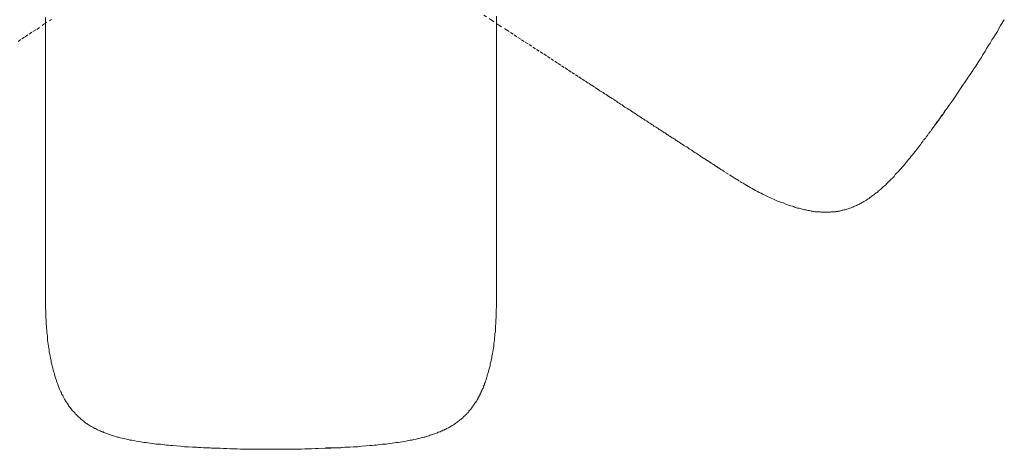
# Model space of a CAD drawing. Units: inches. Extents: x -262 to 1935, y -733 to 884.
# Drawn here: x 262 to 370, y -70 to -23 of the extents above; entities that cross this region are included whole.
import ezdxf

# ---------------------------------------------------------------- set-up
doc = ezdxf.new("R2010")
doc.units = ezdxf.units.IN
doc.header["$MEASUREMENT"] = 0
for name, pattern in [('AI-Linetype-23', [0.705556, 0.352778, -0.352778]), ('AI-Linetype-32', [0.705556, 0.352778, -0.352778]), ('AI-Linetype-34', [0.705556, 0.352778, -0.352778]), ('AI-Linetype-38', [0.705556, 0.352778, -0.352778])]:
    doc.linetypes.add(name, pattern=pattern)
doc.layers.add('图层 1', color=7, linetype='Continuous')

msp = doc.modelspace()

# ---------------------------------------------------------------- linework, layer by layer
at = {"layer": '图层 1', "color": 7, "lineweight": 9}
for points in [[(265.1, -22.41), (265.1, -23.41), (265.1, -24.4), (265.1, -25.36), (265.1, -25.86), (265.1, -26.35), (265.1, -26.84), (265.1, -27.33), (265.1, -27.82), (265.1, -28.28), (265.1, -28.75), (265.1, -29.23), (265.1, -29.71), (265.1, -30.18), (265.1, -30.63), (265.1, -31.1), (265.1, -31.54), (265.1, -32), (265.1, -32.46), (265.1, -32.93), (265.1, -33.36), (265.1, -33.82), (265.1, -34.25), (265.1, -34.68), (265.1, -35.11), (265.1, -35.52), (265.1, -35.96), (265.1, -36.35), (265.1, -36.75), (265.1, -37.15), (265.1, -37.54), (265.1, -37.94), (265.1, -38.33), (265.1, -38.52), (265.1, -38.7), (265.1, -38.89), (265.1, -39.07), (265.1, -39.25), (265.1, -39.43), (265.1, -39.62), (265.1, -39.8), (265.1, -39.98), (265.1, -40.16), (265.1, -40.36), (265.1, -40.51), (265.1, -40.69), (265.1, -40.84), (265.1, -41.02), (265.1, -41.18), (265.1, -41.37), (265.1, -41.52), (265.1, -41.67), (265.1, -41.86), (265.1, -42), (265.1, -42.15), (265.1, -42.31), (265.1, -42.48), (265.1, -42.62), (265.1, -42.77), (265.1, -42.91), (265.1, -43.04), (265.1, -43.2), (265.1, -43.35), (265.1, -43.46), (265.1, -43.63), (265.1, -43.75), (265.1, -43.9), (265.1, -44.03), (265.1, -44.19), (265.1, -44.3), (265.1, -44.42), (265.1, -44.57), (265.1, -44.7), (265.1, -44.94), (265.1, -45.17), (265.1, -45.43), (265.1, -45.67), (265.1, -45.89), (265.1, -46.1), (265.1, -46.31), (265.1, -46.53), (265.1, -46.74), (265.1, -46.96), (265.1, -47.14), (265.1, -47.33), (265.1, -47.51), (265.1, -47.7), (265.1, -47.87), (265.1, -48.06), (265.1, -48.21), (265.1, -48.36), (265.1, -48.53), (265.1, -48.67), (265.1, -48.82), (265.1, -48.98), (265.1, -49.1), (265.1, -49.25), (265.1, -49.38), (265.1, -49.49), (265.1, -49.62), (265.1, -49.75), (265.1, -49.86), (265.1, -49.98), (265.1, -50.08), (265.1, -50.18), (265.1, -50.29), (265.1, -50.39), (265.1, -50.47), (265.1, -50.57), (265.1, -50.66), (265.1, -50.71), (265.1, -50.81), (265.1, -50.9), (265.1, -50.96), (265.1, -51.03), (265.1, -51.08), (265.1, -51.17), (265.1, -51.24), (265.1, -51.3), (265.1, -51.36), (265.1, -51.39), (265.1, -51.46), (265.1, -51.52), (265.1, -51.54), (265.1, -51.61), (265.1, -51.64), (265.1, -51.66), (265.1, -51.73), (265.1, -51.75), (265.1, -51.79), (265.1, -51.83), (265.1, -51.84), (265.1, -51.88), (265.1, -51.92), (265.1, -51.99), (265.1, -52.04), (265.1, -52.05), (265.1, -52.08), (265.1, -52.15), (265.1, -52.18), (265.1, -52.22), (265.1, -52.25), (265.1, -52.28)], [(314.36, -52.28), (314.36, -52.25), (314.36, -52.22), (314.36, -52.18), (314.36, -52.15), (314.36, -52.08), (314.36, -52.05), (314.36, -52.04), (314.36, -51.99), (314.36, -51.92), (314.36, -51.88), (314.36, -51.84), (314.36, -51.83), (314.36, -51.79), (314.36, -51.75), (314.36, -51.73), (314.36, -51.66), (314.36, -51.64), (314.36, -51.61), (314.36, -51.54), (314.36, -51.52), (314.36, -51.46), (314.36, -51.39), (314.36, -51.33), (314.36, -51.26), (314.36, -51.21), (314.36, -51.15), (314.36, -51.08), (314.36, -51.03), (314.36, -50.96), (314.36, -50.87), (314.36, -50.81), (314.36, -50.71), (314.36, -50.63), (314.36, -50.53), (314.36, -50.44), (314.36, -50.35), (314.36, -50.26), (314.36, -50.18), (314.36, -50.06), (314.36, -49.95), (314.36, -49.84), (314.36, -49.71), (314.36, -49.58), (314.36, -49.47), (314.36, -49.35), (314.36, -49.22), (314.36, -49.06), (314.36, -48.95), (314.36, -48.8), (314.36, -48.64), (314.36, -48.49), (314.36, -48.33), (314.36, -48.18), (314.36, -48), (314.36, -47.82), (314.36, -47.67), (314.36, -47.47), (314.36, -47.27), (314.36, -47.09), (314.36, -46.89), (314.36, -46.69), (314.36, -46.46), (314.36, -46.25), (314.36, -46.03), (314.36, -45.83), (314.36, -45.58), (314.36, -45.34), (314.36, -45.1), (314.36, -44.97), (314.36, -44.85), (314.36, -44.72), (314.36, -44.61), (314.36, -44.48), (314.36, -44.32), (314.36, -44.21), (314.36, -44.09), (314.36, -43.94), (314.36, -43.81), (314.36, -43.66), (314.36, -43.5), (314.36, -43.38), (314.36, -43.23), (314.36, -43.07), (314.36, -42.95), (314.36, -42.81), (314.36, -42.64), (314.36, -42.5), (314.36, -42.34), (314.36, -42.19), (314.36, -42.04), (314.36, -41.88), (314.36, -41.69), (314.36, -41.55), (314.36, -41.38), (314.36, -41.22), (314.36, -41.06), (314.36, -40.87), (314.36, -40.73), (314.36, -40.53), (314.36, -40.36), (314.36, -40.2), (314.36, -40.02), (314.36, -39.83), (314.36, -39.65), (314.36, -39.47), (314.36, -39.29), (314.36, -39.11), (314.36, -38.92), (314.36, -38.56), (314.36, -38.16), (314.36, -37.79), (314.36, -37.37), (314.36, -36.98), (314.36, -36.59), (314.36, -36.17), (314.36, -35.76), (314.36, -35.33), (314.36, -34.91), (314.36, -34.48), (314.36, -34.05), (314.36, -33.62), (314.36, -33.17), (314.36, -32.75), (314.36, -32.28), (314.36, -31.83), (314.36, -31.36), (314.36, -30.93), (314.36, -30.45), (314.36, -29.99), (314.36, -29.53), (314.36, -29.08), (314.36, -28.57), (314.36, -28.12), (314.36, -27.63), (314.36, -27.15), (314.36, -26.69), (314.36, -26.2), (314.36, -25.7), (314.36, -25.23), (314.36, -24.25), (314.36, -23.26), (314.36, -22.28)], [(366.71, -27.73), (367.11, -27.09), (367.33, -26.78), (367.5, -26.48), (367.73, -26.13), (367.9, -25.82), (368.08, -25.52), (368.3, -25.23), (368.48, -24.88), (368.67, -24.58), (368.88, -24.27), (369.07, -23.94), (369.25, -23.62), (369.43, -23.3), (369.83, -22.69)], [(363.38, -32.61), (363.6, -32.31), (363.81, -32), (364.02, -31.71), (364.24, -31.4), (364.45, -31.1), (364.64, -30.79), (364.85, -30.47), (365.06, -30.18), (365.27, -29.87), (365.49, -29.57), (365.7, -29.25), (365.88, -28.95), (366.11, -28.64), (366.31, -28.34), (366.51, -28.03), (366.71, -27.73)], [(363.38, -32.61), (363.29, -32.75), (363.2, -32.86), (363.14, -32.99), (363.05, -33.11), (362.95, -33.22), (362.87, -33.36), (362.77, -33.47), (362.7, -33.6), (362.62, -33.72), (362.54, -33.85), (362.34, -34.05), (362.16, -34.31), (361.98, -34.55)], [(338.86, -39.01), (338.83, -38.98)], [(265.1, -52.34), (265.1, -52.28)], [(265.1, -54.32), (265.1, -54.08), (265.1, -53.83), (265.1, -53.32), (265.1, -52.83), (265.1, -52.58), (265.1, -52.46), (265.1, -52.34)], [(314.33, -54.32), (314.36, -54.08), (314.36, -53.83), (314.36, -53.32), (314.36, -52.83), (314.36, -52.58), (314.36, -52.46), (314.36, -52.34)], [(314.36, -52.34), (314.36, -52.28)], [(314.36, -52.34), (314.36, -52.34)], [(265.14, -54.36), (265.14, -54.78), (265.14, -55.01), (265.14, -55.25), (265.17, -55.45), (265.17, -55.67), (265.17, -55.89), (265.2, -56.13), (265.2, -56.35), (265.22, -56.56), (265.22, -56.78), (265.26, -57.02), (265.29, -57.23), (265.29, -57.45), (265.32, -57.66), (265.35, -57.88), (265.39, -58.08), (265.42, -58.33), (265.44, -58.53), (265.48, -58.76), (265.5, -58.97), (265.57, -59.19), (265.6, -59.41), (265.62, -59.61), (265.69, -59.85), (265.71, -60.06), (265.79, -60.28), (265.81, -60.5), (265.87, -60.72), (265.93, -60.94), (266, -61.14), (266.02, -61.24), (266.06, -61.36), (266.08, -61.45), (266.11, -61.57), (266.14, -61.67), (266.17, -61.76), (266.21, -61.88), (266.24, -61.96), (266.28, -62.1), (266.3, -62.18), (266.36, -62.31), (266.39, -62.4), (266.42, -62.49), (266.46, -62.61), (266.51, -62.71), (266.54, -62.8), (266.57, -62.92), (266.62, -63), (266.66, -63.1), (266.73, -63.22), (266.75, -63.32), (266.83, -63.4), (266.85, -63.53), (266.92, -63.62), (266.97, -63.71), (267, -63.8), (267.06, -63.89), (267.12, -64.02), (267.15, -64.12), (267.22, -64.2), (267.28, -64.29), (267.34, -64.38), (267.4, -64.48), (267.46, -64.57), (267.52, -64.65), (267.58, -64.75), (267.65, -64.85), (267.7, -64.95), (267.77, -65.02), (267.85, -65.11), (267.92, -65.19), (267.97, -65.28), (268.04, -65.37), (268.14, -65.46), (268.21, -65.51), (268.28, -65.6), (268.34, -65.7), (268.44, -65.77), (268.5, -65.85), (268.59, -65.93), (268.65, -66.01), (268.74, -66.07), (268.83, -66.15), (268.9, -66.22), (268.99, -66.32), (269.07, -66.37), (269.18, -66.43), (269.27, -66.5), (269.33, -66.6), (269.41, -66.64), (269.5, -66.72), (269.6, -66.77), (269.69, -66.83), (269.79, -66.89), (269.87, -66.95), (269.96, -67.03), (270.09, -67.08), (270.18, -67.11), (270.27, -67.17), (270.37, -67.23), (270.45, -67.29), (270.54, -67.32), (270.67, -67.39), (270.76, -67.45), (270.84, -67.47), (270.94, -67.54), (271.06, -67.57), (271.15, -67.62), (271.25, -67.66), (271.37, -67.68), (271.45, -67.75), (271.58, -67.78), (271.68, -67.81), (271.76, -67.86), (271.89, -67.9), (271.98, -67.93), (272.1, -67.96), (272.18, -68), (272.27, -68.05), (272.41, -68.08), (272.51, -68.12), (272.62, -68.15), (272.71, -68.18), (272.84, -68.21), (272.93, -68.25), (273.06, -68.27), (273.14, -68.3), (273.26, -68.34), (273.47, -68.36), (273.7, -68.41), (273.91, -68.48), (274.12, -68.51), (274.32, -68.57), (274.53, -68.59), (274.75, -68.63), (274.98, -68.7), (275.22, -68.72), (275.45, -68.76), (275.65, -68.79), (275.86, -68.82), (276.07, -68.85), (276.28, -68.88), (276.53, -68.9), (276.75, -68.94), (276.96, -68.97), (277.18, -69), (277.42, -69.03), (277.64, -69.03), (277.85, -69.07), (278.07, -69.1), (278.27, -69.12), (278.51, -69.12), (278.73, -69.16), (278.95, -69.16), (279.4, -69.21), (279.84, -69.25), (280.26, -69.29), (280.72, -69.3), (281.15, -69.33), (281.61, -69.33), (282.04, -69.37), (282.49, -69.4), (282.92, -69.4), (283.8, -69.47)], [(295.66, -69.43), (296.08, -69.43), (296.55, -69.4), (296.98, -69.4), (297.42, -69.37), (297.85, -69.33), (298.32, -69.33), (298.75, -69.3), (299.2, -69.29), (299.63, -69.25), (300.09, -69.21), (300.52, -69.16), (300.72, -69.16), (300.98, -69.12), (301.2, -69.12), (301.4, -69.1), (301.62, -69.07), (301.86, -69.03), (302.07, -69.03), (302.29, -69), (302.5, -68.97), (302.71, -68.94), (302.96, -68.9), (303.17, -68.88), (303.38, -68.85), (303.6, -68.82), (303.82, -68.79), (304.05, -68.76), (304.28, -68.72), (304.48, -68.7), (304.7, -68.63), (304.91, -68.59), (305.12, -68.57), (305.34, -68.51), (305.59, -68.48), (305.79, -68.41), (306.02, -68.36), (306.12, -68.34), (306.23, -68.3), (306.31, -68.3), (306.45, -68.27), (306.54, -68.25), (306.65, -68.21), (306.76, -68.18), (306.87, -68.15), (306.97, -68.12), (307.08, -68.05), (307.17, -68.01), (307.27, -68), (307.38, -67.96), (307.48, -67.93), (307.59, -67.9), (307.69, -67.85), (307.81, -67.81), (307.9, -67.78), (307.99, -67.72), (308.12, -67.68), (308.21, -67.66), (308.3, -67.59), (308.43, -67.57), (308.52, -67.5), (308.61, -67.47), (308.71, -67.42), (308.81, -67.39), (308.91, -67.32), (309, -67.26), (309.1, -67.23), (309.22, -67.17), (309.31, -67.11), (309.4, -67.06), (309.5, -66.99), (309.59, -66.93), (309.67, -66.89), (309.77, -66.83), (309.85, -66.77), (309.95, -66.68), (310.05, -66.62), (310.14, -66.55), (310.22, -66.5), (310.32, -66.43), (310.38, -66.33), (310.48, -66.28), (310.55, -66.22), (310.66, -66.13), (310.71, -66.07), (310.81, -65.97), (310.91, -65.91), (310.97, -65.82), (311.06, -65.77), (311.11, -65.68), (311.21, -65.6), (311.28, -65.51), (311.35, -65.42), (311.42, -65.34), (311.49, -65.28), (311.55, -65.19), (311.64, -65.08), (311.7, -64.99), (311.77, -64.91), (311.82, -64.81), (311.88, -64.72), (311.93, -64.64), (312, -64.54), (312.06, -64.46), (312.13, -64.36), (312.19, -64.27), (312.24, -64.17), (312.3, -64.09), (312.33, -63.99), (312.4, -63.89), (312.46, -63.77), (312.53, -63.69), (312.54, -63.6), (312.61, -63.5), (312.64, -63.38), (312.7, -63.28), (312.73, -63.2), (312.79, -63.1), (312.82, -62.98), (312.89, -62.89), (312.92, -62.8), (312.95, -62.67), (313.01, -62.58), (313.04, -62.49), (313.06, -62.38), (313.1, -62.28), (313.15, -62.14), (313.19, -62.06), (313.23, -61.94), (313.25, -61.85), (313.28, -61.76), (313.32, -61.63), (313.33, -61.53), (313.37, -61.42), (313.41, -61.32), (313.43, -61.2), (313.48, -61.1), (313.53, -60.9), (313.59, -60.68), (313.65, -60.48), (313.68, -60.26), (313.74, -60.05), (313.77, -59.83), (313.84, -59.59), (313.86, -59.37), (313.9, -59.16), (313.95, -58.94), (313.98, -58.73), (314.01, -58.51), (314.05, -58.31), (314.08, -58.06), (314.11, -57.84), (314.14, -57.62), (314.14, -57.41), (314.17, -57.19), (314.19, -56.95), (314.23, -56.75), (314.23, -56.53), (314.26, -56.33), (314.26, -56.11), (314.29, -55.86), (314.29, -55.64), (314.29, -55.44), (314.33, -55.2), (314.33, -54.97), (314.33, -54.76), (314.33, -54.32)], [(283.8, -69.47), (283.65, -69.47), (283.49, -69.47), (283.34, -69.47), (283.23, -69.47), (283.08, -69.43), (282.92, -69.43), (282.76, -69.43), (282.62, -69.43), (282.45, -69.4), (282.33, -69.4), (282.04, -69.37), (281.71, -69.37), (281.42, -69.33)], [(283.8, -69.47), (284.17, -69.47), (284.54, -69.49), (284.91, -69.49), (285.31, -69.52), (285.67, -69.52), (286.03, -69.52), (286.4, -69.55), (286.76, -69.55), (287.14, -69.55), (287.5, -69.58), (287.87, -69.58), (288.22, -69.58), (288.62, -69.58), (289, -69.58), (289.36, -69.58), (289.73, -69.58)], [(289.73, -69.58), (290.46, -69.58), (290.83, -69.58), (291.19, -69.58), (291.56, -69.58), (291.96, -69.58), (292.33, -69.55), (292.7, -69.55), (293.05, -69.55), (293.43, -69.52), (293.78, -69.52), (294.16, -69.52), (294.54, -69.49), (294.89, -69.49), (295.66, -69.47)], [(295.66, -69.47), (295.81, -69.47), (295.96, -69.47), (296.12, -69.47), (296.27, -69.47), (296.42, -69.43), (296.57, -69.43), (296.71, -69.43), (296.88, -69.43), (297.03, -69.4), (297.19, -69.4), (297.34, -69.4), (297.49, -69.37), (297.79, -69.33), (298.14, -69.33)]]:
    msp.add_lwpolyline(points, dxfattribs=at)
at = {"layer": '图层 1', "color": 7, "linetype": 'AI-Linetype-32', "lineweight": 9}
msp.add_lwpolyline([(312.97, -22.18), (313.81, -22.7), (314.62, -23.26), (315.45, -23.78), (315.89, -24.05), (316.27, -24.33), (316.7, -24.62), (317.1, -24.85), (317.49, -25.13), (317.93, -25.36), (318.32, -25.66), (318.73, -25.92), (319.12, -26.17), (319.52, -26.41), (319.91, -26.69), (320.31, -26.93), (320.71, -27.21), (321.08, -27.45), (321.46, -27.7), (321.85, -27.94), (322.23, -28.19), (322.59, -28.43), (322.98, -28.68), (323.34, -28.92), (323.7, -29.16), (324.07, -29.38), (324.43, -29.63), (324.78, -29.83), (325.14, -30.08), (325.29, -30.18), (325.47, -30.3), (325.65, -30.42), (325.8, -30.5), (326, -30.63), (326.15, -30.76), (326.33, -30.85), (326.47, -30.96), (326.64, -31.06), (326.82, -31.18), (326.98, -31.28), (327.12, -31.36), (327.31, -31.49), (327.46, -31.58), (327.61, -31.71), (327.77, -31.79), (327.91, -31.89), (328.08, -31.97), (328.22, -32.1), (328.37, -32.2), (328.53, -32.28), (328.68, -32.38), (328.81, -32.46), (328.95, -32.56), (329.12, -32.65), (329.26, -32.75), (329.38, -32.84), (329.53, -32.93), (329.66, -33.03), (329.81, -33.11), (329.93, -33.2), (330.05, -33.29), (330.21, -33.38), (330.32, -33.44), (330.45, -33.54), (330.57, -33.62), (330.73, -33.72), (330.85, -33.78), (330.97, -33.88), (331.09, -33.97), (331.21, -34.02), (331.34, -34.11), (331.46, -34.18), (331.56, -34.28), (331.67, -34.33), (331.8, -34.42), (331.92, -34.48), (332.01, -34.55), (332.12, -34.64), (332.25, -34.7), (332.35, -34.76), (332.47, -34.84), (332.56, -34.91), (332.65, -34.97), (332.78, -35.03), (332.87, -35.11), (332.96, -35.19), (333.09, -35.24), (333.16, -35.32), (333.27, -35.37), (333.35, -35.43), (333.45, -35.5), (333.54, -35.56), (333.65, -35.62), (333.75, -35.68), (333.82, -35.73), (333.9, -35.8), (334, -35.86), (334.09, -35.9), (334.18, -35.96), (334.27, -36.01), (334.33, -36.07), (334.43, -36.13), (334.51, -36.17), (334.58, -36.23), (334.68, -36.29), (334.76, -36.33), (334.82, -36.39), (334.97, -36.47), (335.13, -36.55), (335.29, -36.65), (335.4, -36.75), (335.55, -36.85), (335.68, -36.92), (335.81, -37.03), (335.91, -37.08), (336.04, -37.17), (336.17, -37.25), (336.29, -37.33), (336.37, -37.37), (336.51, -37.45), (336.59, -37.54), (336.68, -37.61), (336.77, -37.67), (336.86, -37.72), (336.95, -37.79), (337.04, -37.81), (337.14, -37.88), (337.23, -37.94), (337.28, -37.99), (337.39, -38.04), (337.45, -38.09), (337.51, -38.12), (337.57, -38.19), (337.64, -38.22), (337.69, -38.23), (337.76, -38.3), (337.81, -38.33), (337.87, -38.37), (337.94, -38.4), (337.97, -38.43), (338.03, -38.47), (338.08, -38.49), (338.12, -38.52), (338.16, -38.56), (338.21, -38.58), (338.24, -38.61), (338.28, -38.61), (338.3, -38.65), (338.34, -38.67), (338.37, -38.7), (338.4, -38.7), (338.43, -38.73), (338.47, -38.73), (338.5, -38.76), (338.51, -38.76), (338.55, -38.8), (338.58, -38.83), (338.61, -38.83), (338.63, -38.85), (338.67, -38.89), (338.69, -38.89), (338.73, -38.92), (338.76, -38.92), (338.76, -38.94), (338.83, -38.98)], dxfattribs=at)
at = {"layer": '图层 1', "color": 7, "linetype": 'AI-Linetype-23', "lineweight": 9}
msp.add_lwpolyline([(262.09, -25.03), (262.49, -24.76), (262.87, -24.52), (263.31, -24.25), (263.71, -23.96), (264.14, -23.72), (264.92, -23.17), (265.75, -22.65)], dxfattribs=at)
at = {"layer": '图层 1', "color": 7, "linetype": 'AI-Linetype-34', "lineweight": 9}
msp.add_lwpolyline([(340.56, -40.08), (340.93, -40.33), (341.11, -40.45), (341.29, -40.53), (341.52, -40.65), (341.69, -40.78), (341.87, -40.87), (342.06, -41), (342.28, -41.09), (342.46, -41.22), (342.64, -41.3), (342.85, -41.42), (343.04, -41.52), (343.26, -41.61), (343.43, -41.73), (343.66, -41.82), (343.82, -41.91), (344.05, -42), (344.23, -42.09), (344.45, -42.19), (344.63, -42.28), (344.84, -42.38), (345.06, -42.48), (345.25, -42.53), (345.46, -42.62), (345.66, -42.68), (345.88, -42.77), (346.07, -42.83), (346.27, -42.91), (346.48, -42.99), (346.7, -43.04), (346.79, -43.07), (346.92, -43.13), (347, -43.17), (347.14, -43.2), (347.22, -43.23), (347.34, -43.26), (347.43, -43.26), (347.56, -43.3), (347.65, -43.32), (347.78, -43.35), (347.87, -43.38), (348, -43.42), (348.08, -43.44), (348.2, -43.44), (348.29, -43.46), (348.42, -43.5), (348.51, -43.5), (348.64, -43.53), (348.72, -43.57), (348.85, -43.57), (348.96, -43.6), (349.05, -43.6), (349.18, -43.63), (349.27, -43.63), (349.4, -43.66), (349.51, -43.66), (349.6, -43.66), (349.73, -43.66), (349.82, -43.69), (349.94, -43.69), (350.08, -43.69), (350.16, -43.69), (350.28, -43.69), (350.37, -43.69), (350.49, -43.69), (350.62, -43.69), (350.71, -43.69), (350.83, -43.69), (350.93, -43.66), (351.04, -43.66), (351.16, -43.66), (351.26, -43.63), (351.38, -43.63), (351.46, -43.6), (351.59, -43.6), (351.68, -43.57), (351.81, -43.57), (351.92, -43.53), (352.02, -43.5), (352.13, -43.46), (352.24, -43.46), (352.35, -43.44), (352.44, -43.42), (352.57, -43.38), (352.66, -43.35), (352.78, -43.32), (352.87, -43.3), (352.97, -43.23), (353.09, -43.2), (353.17, -43.17), (353.3, -43.13), (353.39, -43.07), (353.48, -43.04), (353.61, -42.99), (353.7, -42.95), (353.78, -42.9), (353.88, -42.86), (354.01, -42.81), (354.09, -42.73), (354.19, -42.71), (354.28, -42.64), (354.38, -42.59), (354.47, -42.53), (354.56, -42.48), (354.69, -42.4), (354.78, -42.38), (354.86, -42.31), (354.95, -42.24), (355.05, -42.19), (355.13, -42.09), (355.23, -42.04), (355.32, -41.98), (355.41, -41.91), (355.47, -41.86), (355.56, -41.78), (355.65, -41.73), (355.76, -41.65), (355.83, -41.58), (355.93, -41.52), (356.03, -41.45), (356.09, -41.37), (356.18, -41.3), (356.25, -41.24), (356.35, -41.16), (356.42, -41.09), (356.51, -41), (356.6, -40.93), (356.65, -40.87), (356.84, -40.73), (357, -40.56), (357.15, -40.41), (357.31, -40.24), (357.46, -40.08), (357.64, -39.93), (357.79, -39.78), (357.91, -39.58), (358.07, -39.43), (358.22, -39.29), (358.37, -39.11), (358.53, -38.94), (358.68, -38.76), (358.8, -38.61), (358.96, -38.43), (359.11, -38.27), (359.24, -38.09), (359.37, -37.94), (359.53, -37.76), (359.65, -37.57), (359.81, -37.41), (359.93, -37.25), (360.08, -37.05), (360.21, -36.9), (360.36, -36.72), (360.48, -36.54), (360.75, -36.19), (361.02, -35.83), (361.3, -35.5), (361.55, -35.13), (361.83, -34.76), (362.08, -34.39), (362.34, -34.05), (362.6, -33.69), (362.87, -33.32), (363.38, -32.6)], dxfattribs=at)
at = {"layer": '图层 1', "color": 7, "linetype": 'AI-Linetype-38', "lineweight": 9}
msp.add_lwpolyline([(340.54, -40.08), (340.33, -39.93), (340.11, -39.8), (339.69, -39.52), (339.28, -39.29), (339.07, -39.12), (338.98, -39.07), (338.86, -39.01)], dxfattribs=at)

doc.saveas('drawing.dxf')
